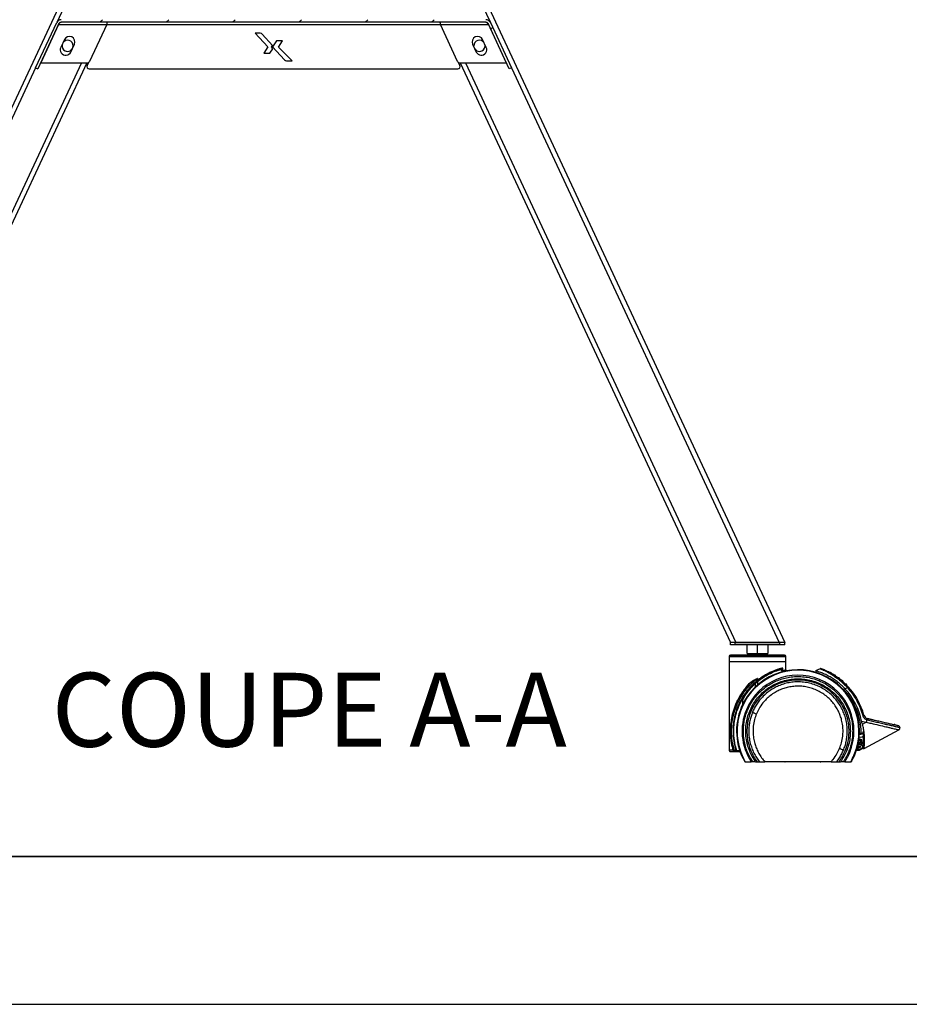
# Model space of a CAD drawing. Units: millimetres. Extents: x 0 to 7128, y 0 to 5040.
# Drawn here: x 2510 to 3233, y 0 to 799 of the extents above; entities that cross this region are included whole.
import ezdxf

# ---------------------------------------------------------------- set-up
doc = ezdxf.new("R2010")
doc.units = ezdxf.units.MM
doc.header["$LTSCALE"] = 12
doc.layers.add('COTES', color=7, linetype='Continuous')
doc.styles.add('SLDTEXTSTYLE0', font='TXT', dxfattribs={"width": 0.663})

msp = doc.modelspace()

# ---------------------------------------------------------------- hatches: boundary and pattern name
at = {"layer": 'COTES', "linetype": 'Continuous', "lineweight": 18}
h = msp.add_hatch(dxfattribs=at)
h.set_pattern_fill('ANSI31', color=256, scale=12, style=0)
edge = h.paths.add_edge_path(flags=0)
edge.add_line((2540.3, 796.99), (2523.12, 760.14))
edge.add_line((2523.12, 760.14), (2524.93, 759.3))
edge.add_line((2524.93, 759.3), (2542.11, 796.14))
edge.add_arc((2543.92, 795.3), 2, 90, 155, ccw=False)
edge.add_line((2543.92, 797.3), (2888.83, 797.3))
edge.add_arc((2888.83, 795.3), 2, 25, 90, ccw=False)
edge.add_line((2890.64, 796.14), (2907.82, 759.3))
edge.add_line((2907.82, 759.3), (2909.63, 760.14))
edge.add_line((2909.63, 760.14), (2892.45, 796.99))
edge.add_arc((2888.83, 795.3), 4, 25, 90)
edge.add_line((2888.83, 799.3), (2543.92, 799.3))
edge.add_arc((2543.92, 795.3), 4, 90, 155)

# ---------------------------------------------------------------- linework, layer by layer
at = {"color": 7, "linetype": 'Continuous', "lineweight": 25}
for p, q in [((2676.37, 1098.27), (2301.26, 293.84)), ((2756.37, 1098.27), (3131.49, 293.84)), ((2523.12, 760.14), (2540.3, 796.99)), ((2542.11, 796.14), (2524.93, 759.3)), ((2541.83, 795.3), (2527.37, 764.3)), ((2541.83, 795.3), (2542.12, 796.16)), ((2541.83, 795.3), (2580.87, 795.3)), ((2888.83, 797.3), (2543.92, 797.3)), ((2580.87, 795.3), (2566.96, 765.45)), ((2580.87, 797.3), (2580.87, 795.3)), ((2851.87, 795.3), (2851.87, 797.3)), ((2851.87, 795.3), (2890.92, 795.3)), ((2865.79, 765.45), (2851.87, 795.3)), ((2907.82, 759.3), (2890.64, 796.14)), ((2890.92, 795.3), (2905.38, 764.3)), ((2892.45, 796.99), (2909.63, 760.14)), ((2701.4, 788.28), (2711.77, 777.27)), ((2705.66, 788.28), (2701.4, 788.28)), ((2715.57, 778.4), (2707.21, 787.6)), ((2546.54, 783.18), (2543.59, 776.83)), ((2551.74, 773.03), (2554.7, 779.37)), ((2711.77, 777.27), (2708.45, 772.22)), ((2713.48, 772.22), (2715.79, 775.75)), ((2714.63, 776.98), (2715.57, 778.4)), ((2715.79, 775.75), (2714.63, 776.98)), ((2718.9, 782.26), (2715.57, 777.27)), ((2715.57, 777.27), (2725.28, 766.7)), ((2723.77, 782.26), (2718.9, 782.26)), ((2720.54, 777.01), (2723.77, 782.26)), ((2731.53, 766.03), (2720.54, 777.01)), ((2878.05, 779.37), (2881, 773.03)), ((2889.16, 776.83), (2886.2, 783.18)), ((2708.45, 772.22), (2713.48, 772.22)), ((2564.77, 764.3), (2345.39, 293.84)), ((2523.12, 760.14), (2524.93, 759.3)), ((2527.37, 764.3), (2565.14, 764.3)), ((2566.1, 764.54), (2564.98, 762.14)), ((2726.82, 766.03), (2731.53, 766.03)), ((2867.77, 762.14), (2866.65, 764.54)), ((2867.6, 764.3), (2905.38, 764.3)), ((2867.97, 764.3), (3087.35, 293.84)), ((2909.63, 760.14), (2907.82, 759.3)), ((2566.79, 759.3), (2865.95, 759.3)), ((3087.35, 291.84), (3087.35, 293.84)), ((3091.35, 293.84), (3087.35, 293.84)), ((3091.35, 291.84), (3087.35, 291.84)), ((3091.35, 291.84), (3091.35, 293.84)), ((3127.49, 293.84), (3091.35, 293.84)), ((3127.49, 291.84), (3091.35, 291.84)), ((3091.77, 293.84), (3127.07, 293.84)), ((3100.89, 284.84), (3100.89, 291.84)), ((3109.37, 284.84), (3109.37, 291.84)), ((3117.89, 291.84), (3117.89, 284.84)), ((3117.95, 284.84), (3117.95, 291.84)), ((3127.49, 291.84), (3127.49, 293.84)), ((3131.49, 293.84), (3127.49, 293.84)), ((3131.49, 291.84), (3127.49, 291.84)), ((3131.49, 291.84), (3131.49, 293.84)), ((3086.42, 282.54), (3086.42, 282.33)), ((3086.42, 282.33), (3086.42, 278.08)), ((3100.89, 284.84), (3109.37, 284.84)), ((3102.92, 283.84), (3102.92, 283.54)), ((3109.37, 284.84), (3117.89, 284.84)), ((3115.92, 283.54), (3115.92, 283.84)), ((3132.42, 282.33), (3132.42, 282.54)), ((3132.42, 278.08), (3132.42, 282.33)), ((3086.42, 278.08), (3086.42, 206.24)), ((3128.91, 272.5), (3129.04, 272.01)), ((3129.04, 272.01), (3129.17, 272.06)), ((3129.04, 270.82), (3129.04, 272.01)), ((3129.93, 270.82), (3129.93, 273)), ((3132.42, 271.75), (3132.42, 278.08)), ((3160.33, 272.41), (3156.61, 270.77)), ((3109.42, 264.56), (3109.42, 263.03)), ((3165.9, 270.5), (3165.87, 270.49)), ((3165.92, 270.47), (3165.91, 270.41)), ((3169.4, 268.76), (3169.38, 268.61)), ((3107.69, 260.46), (3109.42, 262.01)), ((3109.1, 262.39), (3109.42, 262.01)), ((3109.61, 262.8), (3109.42, 263.03)), ((3179.23, 255.62), (3180.45, 256.16)), ((3182.38, 257.01), (3180.45, 256.16)), ((3182.38, 257.01), (3183.12, 257.69)), ((3096.79, 247.28), (3096.53, 247.42)), ((3097.46, 247.22), (3097.18, 247.22)), ((3194.87, 234.45), (3195.83, 234.71)), ((3198.18, 231.01), (3198.49, 231.96)), ((3198.49, 231.96), (3198.78, 231.88)), ((3199.25, 231.82), (3205.58, 230.34)), ((3193.87, 229.95), (3197.73, 229.05)), ((3194.63, 227.39), (3197.73, 229.05)), ((3198.18, 231.01), (3197.73, 229.05)), ((3198.18, 231.01), (3198.56, 230.91)), ((3207.5, 229.84), (3207.5, 229.86)), ((3217.72, 227.46), (3217.72, 227.47)), ((3224.95, 224.74), (3224.5, 222.79)), ((3192, 217.05), (3193.41, 216.94)), ((3193.21, 219.71), (3192.18, 219.72)), ((3193.21, 219.71), (3193.2, 219.41)), ((3195.03, 220.08), (3195.26, 217.57)), ((3195.92, 207.68), (3224.3, 222.84)), ((3190.35, 208.22), (3191.36, 208.22)), ((3192.17, 208.68), (3190.56, 208.97)), ((3192.69, 208.98), (3190.75, 209.7)), ((3191.19, 211.66), (3194.15, 210.58)), ((3191.36, 208.22), (3192.69, 208.98)), ((3191.44, 207.92), (3191.36, 208.22)), ((3191.44, 207.92), (3193.4, 209.04)), ((3191.76, 215.02), (3192.19, 215.02)), ((3194.55, 208.08), (3191.81, 206.52)), ((3192.19, 215.03), (3191.86, 215.76)), ((3191.89, 206.22), (3195.15, 208.08)), ((3193.44, 214.94), (3192.19, 215.03)), ((3192.19, 215.03), (3192.19, 215.02)), ((3192.63, 214.01), (3192.19, 215.02)), ((3193.59, 211.85), (3192.63, 214.01)), ((3192.64, 213.99), (3193.37, 213.94)), ((3192.69, 208.98), (3193.4, 209.04)), ((3193.37, 213.94), (3194.37, 213.93)), ((3193.9, 211.15), (3193.59, 211.85)), ((3193.9, 211.15), (3193.94, 211.17)), ((3193.9, 211.15), (3195.03, 208.59)), ((3193.9, 211.15), (3193.9, 211.15)), ((3195.26, 208.08), (3194.55, 208.08)), ((3195.25, 208.09), (3195.03, 208.59)), ((3195.25, 208.09), (3195.26, 208.08)), ((3090.59, 205.24), (3090.59, 206.24)), ((3090.59, 206.24), (3091.85, 206.24)), ((3090.59, 205.24), (3092.07, 205.24)), ((3092.13, 206.33), (3091.85, 206.24)), ((3092.07, 205.24), (3095.23, 205.24)), ((3092.64, 205.73), (3092.63, 205.74)), ((3189.75, 206.22), (3191.89, 206.22)), ((3191.81, 206.52), (3191.89, 206.22)), ((3195.51, 207.5), (3195.92, 207.68)), ((3099.51, 196.96), (3104.23, 196.96)), ((3107.79, 196.96), (3105.5, 196.96)), ((3107.79, 196.96), (3109.03, 196.96)), ((3109.03, 196.96), (3110.92, 196.96)), ((3131.53, 196.96), (3131.86, 196.96)), ((3173.72, 196.96), (3175.61, 196.96)), ((3175.61, 196.96), (3176.85, 196.96)), ((3179.14, 196.96), (3176.85, 196.96)), ((3180.41, 196.96), (3185.13, 196.96))]:
    msp.add_line(p, q, dxfattribs=at)
at = {"color": 8, "linetype": 'Continuous', "lineweight": 25}
for p, q in [((2680.37, 1097.38), (2540.3, 796.99)), ((2752.37, 1097.38), (2892.45, 796.99)), ((2580.87, 795.3), (2851.87, 795.3)), ((2523.12, 760.14), (2305.67, 293.84)), ((2560.36, 764.3), (2340.98, 293.84)), ((2872.39, 764.3), (3091.77, 293.84)), ((2909.63, 760.14), (3127.07, 293.84)), ((3086.42, 282.54), (3132.42, 282.54)), ((3107.69, 257.66), (3107.69, 260.46)), ((3109.42, 262.01), (3109.42, 259.26)), ((3097.18, 247.22), (3097.18, 243.01)), ((3097.46, 243.6), (3097.46, 247.22)), ((3192.17, 219.42), (3193.2, 219.41)), ((3190.27, 207.92), (3191.44, 207.92)), ((3193.4, 209.04), (3190.82, 209.99)), ((3191.13, 211.37), (3194.32, 210.2)), ((3193.59, 211.85), (3191.39, 212.66)), ((3192.63, 214.01), (3191.62, 214.02)), ((3191.8, 215.32), (3192.06, 215.32)), ((3089.46, 206.24), (3086.42, 206.24)), ((3095.05, 205.74), (3092.63, 205.74)), ((3191.81, 206.52), (3189.84, 206.52))]:
    msp.add_line(p, q, dxfattribs=at)
at = {"color": 7, "linetype": 'Continuous', "lineweight": 25, "flags": 128}
for points in [[(2553.51, 776.81), (2553.51, 776.82), (2553.69, 778.1)], [(2879.24, 776.81), (2879.24, 776.82), (2879.05, 778.1)]]:
    msp.add_lwpolyline(points, dxfattribs=at)
at = {"color": 7, "linetype": 'Continuous', "lineweight": 25}
for centre, radius, start, end in [((2888.83, 795.3), 4, 25, 90), ((2543.92, 795.3), 4, 90, 155), ((2543.92, 795.3), 2, 90, 155), ((2888.83, 795.3), 2, 25, 90), ((2550.62, 781.27), 4.5, 335, 155), ((2705.66, 786.2), 2.09, 42.29441, 90), ((2882.12, 781.27), 4.5, 25, 205), ((2547.66, 774.93), 4.5, 155, 335), ((2549.14, 778.1), 4.55, 163.50189, 326.49811), ((2549.14, 778.1), 4.55, 0, 146.49811), ((2883.6, 778.1), 4.55, 33.50189, 180), ((2883.6, 778.1), 4.55, 213.50189, 16.49811), ((2885.08, 774.93), 4.5, 205, 25), ((2566.79, 761.3), 2, 155, 270), ((2565.14, 766.3), 2, 270, 335), ((2726.82, 768.11), 2.09, 222.58345, 270), ((2867.6, 766.3), 2, 205, 270), ((2865.95, 761.3), 2, 270, 25), ((3087.42, 282.54), 1, 90, 180), ((3131.42, 282.54), 1, 0, 90), ((3130.14, 272.44), 1.04, 173.90178, 201.01143), ((3142.32, 221.74), 49.9, 337.47733, 157.47733), ((3142.32, 221.74), 49.46, 337.47733, 157.47733), ((3142.32, 221.74), 45.44, 337.47733, 157.47733), ((3142.32, 221.74), 55, 137.87182, 196.68065), ((3142.32, 221.74), 52.5, 128.54331, 197.07125), ((3101.09, 258.6), 0.44, 4.02497, 56.33535), ((3106.66, 259.73), 1.26, 35.17248, 60.74391), ((3141.84, 219.85), 53, 10.98591, 43.24542), ((3141.84, 219.85), 56, 15.39604, 42.51355), ((3141.84, 219.85), 51.75, 0.97968, 43.73339), ((3142.32, 221.74), 49.9, 157.47733, 209.77369), ((3142.32, 221.74), 49.46, 157.47733, 210.06528), ((3142.32, 221.74), 45.44, 157.47733, 213.04674), ((3199.69, 235.78), 4, 195.39604, 252.49564), ((3172.65, 237.21), 26.66, 346.31347, 348.46249), ((3146.37, 214.34), 50, 15.1407, 18.19417), ((3223.98, 224.97), 1, 0, 76.85063), ((3223.98, 224.97), 1, 346.85063, 359.99997), ((3192.58, 220.71), 1, 269.85063, 0.97968), ((3193.21, 222.21), 2.5, 269.85063, 9.54665), ((3193.6, 219.44), 2.5, 265.85063, 311.8384), ((3146.37, 214.34), 47, 357.68162, 359.51663), ((3193.37, 213.94), 1, 359.51663, 85.85063), ((3193.7, 211.72), 0.6, 293.85063, 356.83934), ((3146.37, 214.34), 48, 356.83934, 359.51663), ((3089.35, 206.35), 0.156, 313.52032, 9.8363), ((3090.59, 206.24), 1, 196.68065, 270), ((3092.07, 205.54), 0.3, 270, 17.86758), ((3142.32, 221.74), 45.44, 326.95326, 337.47733), ((3142.32, 221.74), 49.46, 329.93472, 337.47733), ((3142.32, 221.74), 49.9, 330.22631, 337.47733)]:
    msp.add_arc(centre, radius, start, end, dxfattribs=at)
for points, knots in [([(2541.83, 795.3), (2542.01, 795.58), (2542.38, 796.14), (2542.93, 796.81), (2543.44, 797.23), (2543.77, 797.28), (2543.92, 797.3)], [0, 0, 0, 0, 0.270167, 0.528721, 0.787242, 1, 1, 1, 1]), ([(2581.37, 797.3), (2581.3, 797.27), (2581.16, 797.22), (2581, 796.94), (2580.9, 796.68), (2580.87, 796.61)], [0, 0, 0, 0, 0.418124, 0.836248, 1, 1, 1, 1]), ([(2851.87, 796.62), (2851.81, 796.77), (2851.67, 797.09), (2851.51, 797.28), (2851.41, 797.29), (2851.37, 797.3)], [0, 0, 0, 0, 0.388741, 0.806443, 1, 1, 1, 1]), ([(2888.83, 797.3), (2889.01, 797.26), (2889.38, 797.19), (2889.93, 796.68), (2890.44, 796.01), (2890.77, 795.52), (2890.92, 795.3)], [0, 0, 0, 0, 0.2701667, 0.5287212, 0.7872417, 1, 1, 1, 1]), ([(2890.63, 796.15), (2890.66, 796.07), (2890.76, 795.79), (2890.86, 795.5), (2890.92, 795.3)], [0, 0, 0, 0, 0.323311, 1, 1, 1, 1]), ([(3102.76, 284.76), (3102.77, 284.75), (3102.79, 284.75), (3102.83, 284.73), (3102.86, 284.71), (3102.89, 284.69), (3102.96, 284.63), (3103.04, 284.3), (3102.98, 284.05), (3102.92, 283.84)], [0, 0, 0, 0, 0.012634, 0.028597, 0.043266, 0.058707, 0.076442, 0.180172, 1, 1, 1, 1]), ([(3109.42, 284.84), (3109.42, 284.82), (3109.42, 284.78), (3109.42, 284.51), (3109.42, 284.18), (3109.42, 283.95), (3109.42, 283.84)], [0, 0, 0, 0, 0.270261, 0.562429, 0.789736, 1, 1, 1, 1]), ([(3115.92, 283.84), (3115.86, 284.05), (3115.8, 284.3), (3115.88, 284.63), (3115.94, 284.69), (3115.98, 284.71), (3116.01, 284.73), (3116.05, 284.75), (3116.07, 284.75), (3116.08, 284.76)], [0, 0, 0, 0, 0.819828, 0.923558, 0.941293, 0.956734, 0.971403, 0.987366, 1, 1, 1, 1]), ([(3129.93, 273), (3129.35, 272.85), (3128.23, 272.57), (3126.01, 271.9), (3123.54, 271.04), (3120.81, 269.92), (3117.96, 268.56), (3115.07, 266.95), (3112.18, 265.12), (3110.35, 263.74), (3109.42, 263.03)], [0, 0, 0, 0, 0.129065, 0.250639, 0.377404, 0.500602, 0.625164, 0.750323, 0.873436, 1, 1, 1, 1]), ([(3109.42, 262.01), (3110.88, 263.13), (3113.82, 265.38), (3118.66, 268.14), (3123.72, 270.43), (3127.27, 271.49), (3129.04, 272.01)], [0, 0, 0, 0, 0.249287, 0.5, 0.750713, 1, 1, 1, 1]), ([(3109.61, 262.8), (3110.48, 263.47), (3112.18, 264.78), (3114.88, 266.53), (3117.57, 268.07), (3120.26, 269.41), (3122.84, 270.51), (3125.23, 271.4), (3127.38, 272.08), (3128.53, 272.39), (3129.1, 272.55)], [0, 0, 0, 0, 0.127481, 0.249463, 0.376232, 0.499311, 0.625115, 0.749376, 0.874688, 1, 1, 1, 1]), ([(3129.1, 272.55), (3129.27, 272.61), (3129.61, 272.74), (3129.82, 272.91), (3129.93, 273)], [0, 0, 0, 0, 0.479399, 1, 1, 1, 1]), ([(3129.17, 272.06), (3129.26, 272.12), (3129.46, 272.23), (3129.66, 272.47), (3129.82, 272.73), (3129.9, 272.91), (3129.93, 273)], [0, 0, 0, 0, 0.241112, 0.499393, 0.74985, 1, 1, 1, 1]), ([(3161.08, 272.44), (3161.02, 272.46), (3160.9, 272.49), (3160.71, 272.5), (3160.51, 272.48), (3160.39, 272.44), (3160.33, 272.41)], [0, 0, 0, 0, 0.247688, 0.5, 0.752312, 1, 1, 1, 1]), ([(3160.33, 272.41), (3160.37, 272.4), (3160.43, 272.38), (3160.89, 272.19), (3161.46, 271.96), (3162.06, 271.71), (3162.82, 271.38), (3163.73, 270.96), (3164.8, 270.45), (3165.97, 269.85), (3167.22, 269.17), (3168.49, 268.45), (3169.88, 267.6), (3171.29, 266.69), (3172.76, 265.67), (3174.14, 264.65), (3175.87, 263.3), (3177.88, 261.57), (3180.21, 259.37), (3181.66, 257.8), (3182.38, 257.01)], [0, 0, 0, 0, 0.061801, 0.12528, 0.165095, 0.206833, 0.250595, 0.297478, 0.348687, 0.399707, 0.449161, 0.50023, 0.546689, 0.60502, 0.653416, 0.7048, 0.750232, 0.835462, 0.917825, 1, 1, 1, 1]), ([(3183.12, 257.69), (3182.02, 258.83), (3179.81, 261.13), (3176.26, 264.09), (3172.72, 266.63), (3169.67, 268.48), (3167.18, 269.81), (3165.23, 270.74), (3163.66, 271.43), (3162.5, 271.9), (3161.71, 272.21), (3161.18, 272.4), (3161.11, 272.43), (3161.08, 272.44)], [0, 0, 0, 0, 0.1256345, 0.2514604, 0.3767411, 0.502248, 0.5857003, 0.669236, 0.7514355, 0.8149074, 0.8758811, 0.9385128, 1, 1, 1, 1]), ([(3101.33, 238.74), (3101.86, 239.94), (3102.96, 242.42), (3105.1, 246.04), (3107.78, 249.74), (3111.09, 253.41), (3115.09, 256.92), (3119.37, 259.83), (3123.78, 262.15), (3128.21, 263.91), (3132.99, 265.22), (3138.07, 266.01), (3143.36, 266.21), (3148.75, 265.76), (3154.13, 264.64), (3159.36, 262.84), (3164.34, 260.4), (3168.93, 257.39), (3173.06, 253.89), (3176.66, 250.01), (3179.68, 245.86), (3182.13, 241.54), (3184.02, 237.17), (3185.5, 232.41), (3186.46, 227.33), (3186.8, 222.01), (3186.54, 217.07), (3185.81, 212.57), (3184.76, 208.5), (3183.79, 205.96), (3183.31, 204.74)], [0, 0, 0, 0, 0.028256, 0.058383, 0.090349, 0.126375, 0.164562, 0.204841, 0.237463, 0.271613, 0.307192, 0.344055, 0.382015, 0.420841, 0.460267, 0.5, 0.539733, 0.579159, 0.617985, 0.655945, 0.692808, 0.728387, 0.762537, 0.795159, 0.835441, 0.873628, 0.909651, 0.94162, 0.971745, 1, 1, 1, 1]), ([(3109.42, 264.56), (3107.91, 263.83), (3104.88, 262.36), (3102.52, 260.1), (3101.33, 258.97)], [0, 0, 0, 0, 0.499423, 1, 1, 1, 1]), ([(3109.42, 264.56), (3109.4, 264.55), (3109.19, 264.43), (3107.73, 263.62), (3104.9, 261.9), (3102.71, 259.77), (3101.53, 258.63)], [0, 0, 0, 0, 0.007994, 0.072115, 0.500844, 1, 1, 1, 1]), ([(3129.93, 270.82), (3129.89, 270.82), (3129.79, 270.82), (3129.57, 270.82), (3129.31, 270.82), (3129.13, 270.82), (3129.04, 270.82)], [0, 0, 0, 0, 0.2452, 0.5, 0.7548, 1, 1, 1, 1]), ([(3133.59, 270.77), (3133.53, 270.76), (3133.39, 270.74), (3133.18, 270.77), (3132.97, 270.85), (3132.77, 270.98), (3132.61, 271.15), (3132.5, 271.34), (3132.43, 271.55), (3132.42, 271.69), (3132.42, 271.75)], [0, 0, 0, 0, 0.114494, 0.23754, 0.36703, 0.5, 0.63297, 0.76246, 0.885506, 1, 1, 1, 1]), ([(3180.45, 256.16), (3179.42, 257.2), (3177.37, 259.27), (3174.07, 261.99), (3170.75, 264.33), (3167.32, 266.38), (3163.89, 268.09), (3161.04, 269.27), (3158.96, 270.02), (3157.64, 270.44), (3156.88, 270.67), (3156.54, 270.77), (3156.61, 270.75), (3156.62, 270.74)], [0, 0, 0, 0, 0.109963, 0.22002, 0.329369, 0.438766, 0.563964, 0.689045, 0.770747, 0.852335, 0.91869, 0.984988, 1, 1, 1, 1]), ([(3169.4, 268.76), (3169.38, 268.85), (3169.35, 269.05), (3169.17, 269.21), (3168.97, 269.26), (3168.84, 269.26), (3168.74, 269.24), (3168.66, 269.2), (3168.58, 269.15), (3168.54, 269.11), (3168.52, 269.09)], [0, 0, 0, 0, 0.276382, 0.583641, 0.725928, 0.783219, 0.841018, 0.885475, 0.929839, 1, 1, 1, 1]), ([(3172.71, 266.57), (3172.73, 266.63), (3172.76, 266.76), (3172.72, 266.96), (3172.61, 267.12), (3172.45, 267.22), (3172.3, 267.26), (3172.15, 267.25), (3172.02, 267.21), (3171.94, 267.15), (3171.9, 267.12), (3171.89, 267.1)], [0, 0, 0, 0, 0.141821, 0.294991, 0.473853, 0.622873, 0.729226, 0.81276, 0.896804, 0.969956, 1, 1, 1, 1]), ([(3175.89, 264.3), (3175.91, 264.36), (3175.94, 264.43), (3175.95, 264.58), (3175.91, 264.73), (3175.79, 264.9), (3175.63, 265), (3175.46, 265.03), (3175.29, 265.01), (3175.18, 264.95), (3175.13, 264.91), (3175.11, 264.89)], [0, 0, 0, 0, 0.128876, 0.164521, 0.335809, 0.483263, 0.633946, 0.7466, 0.859777, 0.959989, 1, 1, 1, 1]), ([(3101.33, 258.97), (3100.31, 257.75), (3098.24, 255.29), (3095.62, 251.37), (3093.52, 247.64), (3091.9, 244.17), (3090.63, 240.97), (3089.58, 237.75), (3088.81, 234.82), (3088.26, 232.23), (3087.88, 229.93), (3087.61, 227.77), (3087.43, 225.77), (3087.33, 223.91), (3087.29, 222.05), (3087.31, 220.18), (3087.39, 218.32), (3087.53, 216.52), (3087.73, 214.71), (3088.05, 212.46), (3088.57, 209.6), (3089.15, 207.41), (3089.46, 206.24)], [0, 0, 0, 0, 0.0820186, 0.1656923, 0.2498168, 0.3125137, 0.3748289, 0.4396523, 0.4992429, 0.5419591, 0.583969, 0.624561, 0.6571396, 0.6872409, 0.7187616, 0.7499134, 0.7800855, 0.8124825, 0.842302, 0.8750597, 0.9331329, 1, 1, 1, 1]), ([(3097.46, 247.22), (3097.62, 247.5), (3097.93, 248.08), (3098.52, 249.09), (3099.12, 250.08), (3099.73, 251.01), (3100.28, 251.84), (3100.89, 252.71), (3101.73, 253.87), (3102.88, 255.35), (3104.4, 257.13), (3106, 258.84), (3107.15, 259.94), (3107.69, 260.46)], [0, 0, 0, 0, 0.080755, 0.164327, 0.250856, 0.30972, 0.375641, 0.432561, 0.500129, 0.625349, 0.750349, 0.883255, 1, 1, 1, 1]), ([(3179.27, 206.42), (3179.69, 207.52), (3180.57, 209.8), (3181.52, 213.47), (3182.17, 217.51), (3182.41, 221.94), (3182.11, 226.73), (3181.24, 231.34), (3179.9, 235.65), (3178.2, 239.59), (3176, 243.48), (3173.27, 247.22), (3170.03, 250.72), (3166.31, 253.87), (3162.16, 256.59), (3157.68, 258.78), (3152.96, 260.4), (3148.11, 261.42), (3143.25, 261.82), (3138.49, 261.65), (3133.91, 260.93), (3129.6, 259.75), (3125.61, 258.16), (3121.61, 256.07), (3117.74, 253.43), (3114.14, 250.25), (3111.17, 246.96), (3108.78, 243.64), (3106.85, 240.38), (3105.85, 238.14), (3105.37, 237.06)], [0, 0, 0, 0, 0.028256, 0.058384, 0.09035, 0.125862, 0.164011, 0.204841, 0.237462, 0.271613, 0.307191, 0.344055, 0.382015, 0.420841, 0.460267, 0.5, 0.539733, 0.579159, 0.617985, 0.655945, 0.692809, 0.728387, 0.762538, 0.795159, 0.835993, 0.874142, 0.90965, 0.94162, 0.971745, 1, 1, 1, 1]), ([(3176.08, 207.74), (3176.64, 209.26), (3177.84, 212.5), (3178.69, 217.26), (3178.95, 221.91), (3178.68, 226.29), (3177.89, 230.5), (3176.66, 234.45), (3175.11, 238.05), (3173.09, 241.6), (3170.6, 245.02), (3167.64, 248.22), (3164.24, 251.1), (3160.45, 253.58), (3156.36, 255.59), (3152.04, 257.07), (3147.61, 257.99), (3143.17, 258.36), (3138.82, 258.2), (3134.64, 257.55), (3130.7, 256.47), (3127.05, 255.02), (3123.39, 253.1), (3119.85, 250.68), (3116.56, 247.78), (3113.45, 244.32), (3110.69, 240.35), (3109.24, 237.21), (3108.56, 235.74)], [0, 0, 0, 0, 0.042374, 0.090314, 0.12565, 0.163802, 0.204815, 0.23744, 0.271593, 0.307175, 0.344042, 0.382005, 0.420835, 0.460264, 0.5, 0.539736, 0.579165, 0.617995, 0.655958, 0.692825, 0.728407, 0.76256, 0.795185, 0.836198, 0.87435, 0.909686, 0.957626, 1, 1, 1, 1]), ([(3178.91, 261.82), (3178.94, 261.87), (3178.97, 261.95), (3178.98, 262.1), (3178.96, 262.24), (3178.87, 262.4), (3178.73, 262.51), (3178.56, 262.57), (3178.38, 262.57), (3178.25, 262.52), (3178.19, 262.48), (3178.17, 262.46)], [0, 0, 0, 0, 0.123745, 0.188547, 0.320044, 0.451456, 0.584523, 0.714584, 0.837348, 0.952588, 1, 1, 1, 1]), ([(3181.75, 259.13), (3181.78, 259.18), (3181.82, 259.27), (3181.84, 259.42), (3181.81, 259.58), (3181.73, 259.73), (3181.6, 259.84), (3181.44, 259.91), (3181.27, 259.91), (3181.14, 259.88), (3181.07, 259.84), (3181.06, 259.82)], [0, 0, 0, 0, 0.122503, 0.213711, 0.337764, 0.461796, 0.586254, 0.710496, 0.833597, 0.955165, 1, 1, 1, 1]), ([(3182.38, 257.01), (3183.79, 255.37), (3186.61, 252.07), (3190.06, 246.53), (3192.93, 240.66), (3194.22, 236.51), (3194.87, 234.45)], [0, 0, 0, 0, 0.249123, 0.5, 0.750877, 1, 1, 1, 1]), ([(3096.63, 240.68), (3096.5, 240.74), (3096.27, 240.83), (3096.24, 240.85), (3096.23, 240.85)], [0, 0, 0, 0, 0.56, 1, 1, 1, 1]), ([(3097.46, 247.22), (3097.45, 247.27), (3097.43, 247.37), (3097.34, 247.51), (3097.21, 247.62), (3097.04, 247.67), (3096.88, 247.67), (3096.73, 247.63), (3096.61, 247.54), (3096.56, 247.46), (3096.53, 247.42)], [0, 0, 0, 0, 0.123165, 0.251992, 0.385413, 0.518696, 0.646499, 0.768137, 0.885049, 1, 1, 1, 1]), ([(3097.18, 247.22), (3097.18, 247.24), (3097.17, 247.29), (3097.15, 247.34), (3097.12, 247.38), (3097.09, 247.39), (3097.05, 247.41), (3097.01, 247.42), (3096.95, 247.41), (3096.89, 247.38), (3096.83, 247.34), (3096.81, 247.3), (3096.79, 247.28)], [0, 0, 0, 0, 0.13007, 0.250871, 0.311562, 0.376013, 0.437574, 0.501292, 0.625921, 0.750664, 0.871528, 1, 1, 1, 1]), ([(3105.5, 196.96), (3104.47, 198.62), (3102.6, 201.64), (3100.63, 206.31), (3099.14, 211.06), (3098.18, 216.15), (3097.84, 221.46), (3098.1, 226.4), (3098.83, 230.91), (3099.88, 234.98), (3100.85, 237.51), (3101.33, 238.74)], [0, 0, 0, 0, 0.134161, 0.243024, 0.347015, 0.475424, 0.597156, 0.711987, 0.813898, 0.909931, 1, 1, 1, 1]), ([(3101.33, 238.74), (3101.12, 238.82), (3100.75, 238.97), (3100.47, 239.09), (3100.35, 239.14)], [0, 0, 0, 0, 0.56, 1, 1, 1, 1]), ([(3105.37, 237.06), (3104.95, 235.95), (3104.07, 233.67), (3103.12, 230), (3102.47, 225.96), (3102.23, 221.54), (3102.53, 216.74), (3103.4, 212.14), (3104.74, 207.83), (3106.39, 204), (3108.43, 200.32), (3110.08, 198.09), (3110.92, 196.96)], [0, 0, 0, 0, 0.0836483, 0.1728345, 0.267464, 0.3725919, 0.4855248, 0.6063945, 0.7029661, 0.8040619, 0.9004503, 1, 1, 1, 1]), ([(3105.37, 237.06), (3105.41, 237.04), (3105.49, 237.01), (3105.93, 236.83), (3106.63, 236.54), (3107.56, 236.15), (3108.24, 235.87), (3108.56, 235.74)], [0, 0, 0, 0, 0.175524, 0.366309, 0.564032, 0.791624, 1, 1, 1, 1]), ([(3108.56, 235.74), (3108, 234.21), (3106.8, 230.97), (3105.95, 226.21), (3105.69, 221.57), (3105.96, 217.19), (3106.75, 212.97), (3107.98, 209.03), (3109.53, 205.42), (3111.55, 201.87), (3113.59, 199.05), (3114.99, 197.48), (3115.45, 196.96)], [0, 0, 0, 0, 0.116963, 0.249291, 0.346826, 0.452137, 0.565343, 0.655396, 0.749667, 0.847882, 0.949644, 1, 1, 1, 1]), ([(3194.87, 234.45), (3195, 234.06), (3195.28, 233.28), (3196.05, 232.27), (3197.03, 231.46), (3197.8, 231.16), (3198.18, 231.01)], [0, 0, 0, 0, 0.24608, 0.5, 0.75392, 1, 1, 1, 1]), ([(3224.21, 225.94), (3224.17, 225.95), (3224.09, 225.97), (3223.47, 226.11), (3222.54, 226.33), (3220.94, 226.7), (3218.93, 227.17), (3216.66, 227.7), (3214.26, 228.26), (3211.06, 229.01), (3207.05, 229.95), (3202.94, 230.91), (3200.17, 231.56), (3198.78, 231.88)], [0, 0, 0, 0, 0.06271, 0.125567, 0.188147, 0.250954, 0.37582, 0.437276, 0.501155, 0.625772, 0.750905, 0.875191, 1, 1, 1, 1]), ([(3196.06, 208.78), (3196.11, 209.23), (3196.2, 210.12), (3196.33, 212.07), (3196.39, 214.35), (3196.33, 217.01), (3196.08, 220.02), (3195.58, 223.54), (3194.97, 226.03), (3194.63, 227.39)], [0, 0, 0, 0, 0.13314, 0.266413, 0.398895, 0.5314, 0.677257, 0.823044, 1, 1, 1, 1]), ([(3197.73, 229.05), (3199.04, 228.74), (3202.46, 227.94), (3207.9, 226.67), (3212.93, 225.49), (3216.72, 224.61), (3219.25, 224.02), (3221.32, 223.53), (3222.79, 223.19), (3223.78, 222.96), (3224.39, 222.82), (3224.46, 222.8), (3224.5, 222.79)], [0, 0, 0, 0, 0.112021, 0.29035, 0.468371, 0.564309, 0.660139, 0.738639, 0.817024, 0.878211, 0.939347, 1, 1, 1, 1]), ([(3198.56, 230.91), (3199.98, 230.57), (3202.83, 229.91), (3207.05, 228.92), (3211.17, 227.96), (3215.13, 227.03), (3218.8, 226.18), (3221.46, 225.56), (3223.16, 225.16), (3224.16, 224.93), (3224.83, 224.77), (3224.91, 224.75), (3224.95, 224.74)], [0, 0, 0, 0, 0.12236, 0.244357, 0.367501, 0.490684, 0.615359, 0.741122, 0.805134, 0.869482, 0.934656, 1, 1, 1, 1]), ([(3221.13, 226.67), (3221.12, 226.74), (3221.09, 226.99), (3220.89, 227.14), (3220.59, 227.2), (3220.37, 227.11), (3220.26, 227.02), (3220.21, 226.94), (3220.19, 226.9), (3220.18, 226.88)], [0, 0, 0, 0, 0.124711, 0.499692, 0.759972, 0.886456, 0.9498, 0.976277, 1, 1, 1, 1]), ([(3107.79, 196.96), (3106.89, 198.31), (3105.08, 201.02), (3102.87, 205.65), (3101.16, 210.7), (3100.03, 216.17), (3099.89, 219.88), (3099.82, 221.74)], [0, 0, 0, 0, 0.1845794, 0.3691587, 0.5794391, 0.7897196, 1, 1, 1, 1]), ([(3100.82, 221.74), (3100.89, 219.93), (3101.03, 216.31), (3102.13, 210.96), (3103.84, 205.91), (3106.11, 201.18), (3108.06, 198.37), (3109.03, 196.96)], [0, 0, 0, 0, 0.204568, 0.409136, 0.613704, 0.806852, 1, 1, 1, 1]), ([(3175.61, 196.96), (3176.58, 198.37), (3178.52, 201.18), (3180.8, 205.91), (3182.51, 210.96), (3183.61, 216.31), (3183.75, 219.93), (3183.82, 221.74)], [0, 0, 0, 0, 0.193148, 0.386296, 0.590864, 0.795432, 1, 1, 1, 1]), ([(3184.82, 221.74), (3184.75, 219.88), (3184.61, 216.17), (3183.48, 210.7), (3181.77, 205.65), (3179.56, 201.02), (3177.75, 198.31), (3176.85, 196.96)], [0, 0, 0, 0, 0.21028, 0.420561, 0.630841, 0.815421, 1, 1, 1, 1]), ([(3193.2, 219.41), (3193.52, 219.44), (3194.19, 219.5), (3194.74, 219.88), (3195.03, 220.08)], [0, 0, 0, 0, 0.47613, 1, 1, 1, 1]), ([(3195.03, 220.08), (3195.21, 220.4), (3195.51, 220.94), (3195.74, 221.81), (3195.7, 222.35), (3195.68, 222.63)], [0, 0, 0, 0, 0.4052207, 0.6858962, 1, 1, 1, 1]), ([(3195.03, 220.08), (3195.16, 220.1), (3195.35, 220.12), (3195.58, 220.15), (3195.74, 220.17), (3195.87, 220.18), (3195.99, 220.2), (3196.01, 220.2), (3196.02, 220.2)], [0, 0, 0, 0, 0.239459, 0.368365, 0.500005, 0.631646, 0.760551, 1, 1, 1, 1]), ([(3195.26, 217.57), (3195.33, 216.07), (3195.4, 214.32), (3195.32, 212.08), (3195.24, 210.58), (3195.11, 209.33), (3195.03, 208.59)], [0, 0, 0, 0, 0.499927, 0.583293, 0.749706, 1, 1, 1, 1]), ([(3195.26, 217.57), (3195.38, 217.69), (3195.67, 217.99), (3196, 218.62), (3196.11, 219.22), (3196.09, 219.6), (3196.08, 219.7), (3196.08, 219.71)], [0, 0, 0, 0, 0.195547, 0.476282, 0.866733, 0.996044, 1, 1, 1, 1]), ([(3194.3, 211.69), (3194.29, 211.69), (3194.27, 211.68), (3194.14, 211.67), (3193.95, 211.64), (3193.79, 211.61), (3193.7, 211.6)], [0, 0, 0, 0, 0.257787, 0.511518, 0.742306, 1, 1, 1, 1]), ([(3195.93, 208.55), (3195.85, 208.48), (3195.69, 208.34), (3195.42, 208.18), (3195.27, 208.1), (3195.25, 208.09)], [0, 0, 0, 0, 0.457329, 0.916537, 1, 1, 1, 1]), ([(3195.26, 208.08), (3195.31, 207.95), (3195.42, 207.72), (3195.5, 207.53), (3195.51, 207.51), (3195.51, 207.5)], [0, 0, 0, 0, 0.367046, 0.682319, 1, 1, 1, 1]), ([(3196.02, 208.42), (3196, 208.26), (3195.95, 207.96), (3195.92, 207.72), (3195.92, 207.69), (3195.92, 207.68)], [0, 0, 0, 0, 0.365412, 0.680965, 1, 1, 1, 1]), ([(3195.93, 208.55), (3195.98, 208.61), (3196.04, 208.69), (3196.06, 208.76), (3196.06, 208.78)], [0, 0, 0, 0, 0.73683, 1, 1, 1, 1]), ([(3196.02, 208.42), (3196.02, 208.45), (3196.01, 208.5), (3195.96, 208.53), (3195.93, 208.55)], [0, 0, 0, 0, 0.497795, 1, 1, 1, 1]), ([(3086.42, 206.24), (3086.43, 206.11), (3086.45, 205.92), (3086.58, 205.69), (3086.71, 205.53), (3086.87, 205.4), (3087.1, 205.27), (3087.29, 205.25), (3087.42, 205.24)], [0, 0, 0, 0, 0.239457, 0.368361, 0.5, 0.631639, 0.760543, 1, 1, 1, 1]), ([(3087.42, 205.24), (3087.46, 205.24), (3087.54, 205.24), (3088.2, 205.24), (3089.18, 205.24), (3090.12, 205.24), (3090.59, 205.24)], [0, 0, 0, 0, 0.2559232, 0.5093963, 0.7581071, 1, 1, 1, 1]), ([(3089.57, 205.95), (3089.56, 205.98), (3089.54, 206.03), (3089.51, 206.13), (3089.48, 206.19), (3089.46, 206.24)], [0, 0, 0, 0, 0.239802, 0.484543, 1, 1, 1, 1]), ([(3089.63, 205.95), (3089.63, 205.95), (3089.62, 205.96), (3089.59, 205.95), (3089.57, 205.95)], [0, 0, 0, 0, 0.5, 1, 1, 1, 1]), ([(3091.85, 206.24), (3091.87, 206.11), (3091.93, 205.85), (3091.99, 205.57), (3092.03, 205.4), (3092.06, 205.27), (3092.06, 205.25), (3092.07, 205.24)], [0, 0, 0, 0, 0.249719, 0.499212, 0.63132, 0.75889, 1, 1, 1, 1]), ([(3092.07, 205.24), (3092.1, 205.24), (3092.16, 205.24), (3092.25, 205.26), (3092.3, 205.27)], [0, 0, 0, 0, 0.488306, 1, 1, 1, 1]), ([(3092.13, 206.33), (3092.16, 206.24), (3092.22, 206.06), (3092.28, 205.86), (3092.31, 205.75), (3092.34, 205.68), (3092.35, 205.64), (3092.35, 205.63), (3092.35, 205.63)], [0, 0, 0, 0, 0.249528, 0.498809, 0.623707, 0.748993, 0.875229, 1, 1, 1, 1]), ([(3092.64, 205.73), (3092.6, 205.72), (3092.55, 205.7), (3092.48, 205.68), (3092.43, 205.66), (3092.4, 205.65), (3092.36, 205.63), (3092.36, 205.63), (3092.35, 205.63)], [0, 0, 0, 0, 0.2393723, 0.3683064, 0.5, 0.6316936, 0.7606277, 1, 1, 1, 1]), ([(3169.18, 196.96), (3169.73, 197.58), (3171.5, 199.58), (3173.95, 203.13), (3175.4, 206.26), (3176.08, 207.74)], [0, 0, 0, 0, 0.1937174, 0.621707, 1, 1, 1, 1]), ([(3173.72, 196.96), (3174.5, 198), (3176, 200.02), (3177.84, 203.2), (3178.8, 205.37), (3179.27, 206.42)], [0, 0, 0, 0, 0.354451, 0.686672, 1, 1, 1, 1]), ([(3176.08, 207.74), (3176.35, 207.63), (3176.91, 207.39), (3177.76, 207.04), (3178.54, 206.72), (3179.11, 206.48), (3179.22, 206.44), (3179.27, 206.42)], [0, 0, 0, 0, 0.1755244, 0.3663086, 0.5640316, 0.7916242, 1, 1, 1, 1]), ([(3183.31, 204.74), (3182.93, 203.87), (3182.18, 202.14), (3180.79, 199.53), (3179.71, 197.85), (3179.14, 196.96)], [0, 0, 0, 0, 0.320499, 0.640864, 1, 1, 1, 1]), ([(3184.29, 204.33), (3184.13, 204.4), (3183.84, 204.52), (3183.47, 204.67), (3183.31, 204.74)], [0, 0, 0, 0, 0.56, 1, 1, 1, 1]), ([(3188.41, 202.62), (3188.39, 202.63), (3188.35, 202.65), (3188.11, 202.75), (3188.01, 202.79)], [0, 0, 0, 0, 0.56, 1, 1, 1, 1]), ([(3099.51, 196.96), (3099.42, 196.96), (3099.22, 196.96), (3099.04, 196.96), (3099.02, 196.96), (3099.01, 196.96)], [0, 0, 0, 0, 0.3125785, 0.7047214, 1, 1, 1, 1]), ([(3105.5, 196.96), (3105.38, 196.96), (3105.02, 196.96), (3104.58, 196.96), (3104.31, 196.96), (3104.23, 196.96)], [0, 0, 0, 0, 0.2750726, 0.7790647, 1, 1, 1, 1]), ([(3110.92, 196.96), (3110.97, 196.96), (3111.08, 196.96), (3111.64, 196.96), (3112.58, 196.96), (3113.92, 196.96), (3114.94, 196.96), (3115.45, 196.96)], [0, 0, 0, 0, 0.146941, 0.293324, 0.488042, 0.738544, 1, 1, 1, 1]), ([(3169.18, 196.96), (3164.19, 196.96), (3154.18, 196.96), (3140.17, 196.96), (3127.24, 196.96), (3119.39, 196.96), (3115.45, 196.96)], [0, 0, 0, 0, 0.279569, 0.560258, 0.779858, 1, 1, 1, 1]), ([(3160.38, 196.96), (3160.43, 196.96), (3160.54, 196.96), (3160.66, 196.96), (3160.74, 196.96), (3160.76, 196.96), (3160.77, 196.96), (3160.77, 196.96)], [0, 0, 0, 0, 0.27422, 0.576452, 0.774626, 0.937402, 1, 1, 1, 1]), ([(3169.18, 196.96), (3169.69, 196.96), (3170.69, 196.96), (3172.03, 196.96), (3172.98, 196.96), (3173.56, 196.96), (3173.67, 196.96), (3173.72, 196.96)], [0, 0, 0, 0, 0.256716, 0.506327, 0.699071, 0.856216, 1, 1, 1, 1]), ([(3172.19, 196.96), (3172.21, 196.96), (3172.27, 196.96), (3172.35, 196.96), (3172.42, 196.96), (3172.43, 196.96)], [0, 0, 0, 0, 0.204699, 0.772112, 1, 1, 1, 1]), ([(3180.41, 196.96), (3180.31, 196.96), (3180.03, 196.96), (3179.58, 196.96), (3179.25, 196.96), (3179.14, 196.96)], [0, 0, 0, 0, 0.275592, 0.754918, 1, 1, 1, 1]), ([(3185.63, 196.96), (3185.62, 196.96), (3185.6, 196.96), (3185.41, 196.96), (3185.21, 196.96), (3185.13, 196.96)], [0, 0, 0, 0, 0.313631, 0.699629, 1, 1, 1, 1])]:
    msp.add_open_spline(points, degree=3, knots=knots, dxfattribs=at)
for points in [[(3086.42, 282.33), (3086.51, 282.33), (3086.68, 282.33), (3088.04, 282.33), (3090.17, 282.33), (3093.05, 282.33), (3096.56, 282.33), (3100.56, 282.33), (3104.9, 282.33), (3107.91, 282.33), (3109.42, 282.33)], [(3131.42, 283.54), (3131.34, 283.54), (3131.17, 283.54), (3129.87, 283.54), (3127.83, 283.54), (3125.08, 283.54), (3121.72, 283.54), (3117.89, 283.54), (3113.74, 283.54), (3109.42, 283.54), (3105.1, 283.54), (3100.95, 283.54), (3097.12, 283.54), (3093.76, 283.54), (3091.01, 283.54), (3088.97, 283.54), (3087.67, 283.54), (3087.5, 283.54), (3087.42, 283.54)], [(3109.42, 282.33), (3110.92, 282.33), (3113.94, 282.33), (3118.28, 282.33), (3122.28, 282.33), (3125.79, 282.33), (3128.67, 282.33), (3130.8, 282.33), (3132.16, 282.33), (3132.33, 282.33), (3132.42, 282.33)], [(3109.42, 278.08), (3107.91, 278.08), (3104.9, 278.08), (3100.56, 278.08), (3096.56, 278.08), (3093.05, 278.08), (3090.17, 278.08), (3088.04, 278.08), (3086.67, 278.08), (3086.5, 278.08), (3086.42, 278.08)], [(3132.42, 278.08), (3132.34, 278.08), (3132.16, 278.08), (3130.8, 278.08), (3128.67, 278.08), (3125.79, 278.08), (3122.28, 278.08), (3118.28, 278.08), (3113.94, 278.08), (3110.92, 278.08), (3109.42, 278.08)], [(3088.32, 221.74), (3088.39, 223.8), (3088.52, 227.92), (3089.62, 234.02), (3091.36, 239.96), (3093.78, 245.66), (3096.82, 251.05), (3100.47, 256.04), (3104.64, 260.63), (3107.83, 263.25), (3109.42, 264.56)], [(3099.82, 221.74), (3099.89, 223.59), (3100.03, 227.3), (3101.16, 232.77), (3102.94, 238.05), (3105.41, 243.05), (3108.51, 247.68), (3112.18, 251.88), (3116.37, 255.55), (3121.01, 258.65), (3126.01, 261.11), (3131.29, 262.91), (3136.76, 263.99), (3142.32, 264.36), (3147.88, 263.99), (3153.35, 262.91), (3158.63, 261.11), (3163.63, 258.65), (3168.27, 255.55), (3172.46, 251.88), (3176.13, 247.68), (3179.23, 243.05), (3181.7, 238.05), (3183.48, 232.77), (3184.61, 227.3), (3184.75, 223.59), (3184.82, 221.74)], [(3109.42, 263.03), (3107.91, 261.75), (3104.9, 259.19), (3100.97, 254.74), (3097.53, 249.9), (3094.65, 244.71), (3092.38, 239.22), (3090.74, 233.52), (3089.71, 227.66), (3089.58, 223.71), (3089.52, 221.74)], [(3183.82, 221.74), (3183.75, 223.55), (3183.61, 227.17), (3182.51, 232.51), (3180.77, 237.66), (3178.36, 242.55), (3175.34, 247.07), (3171.75, 251.17), (3167.66, 254.76), (3163.13, 257.78), (3158.25, 260.19), (3153.09, 261.94), (3147.75, 263), (3142.32, 263.36), (3136.89, 263), (3131.55, 261.94), (3126.39, 260.19), (3121.51, 257.78), (3116.98, 254.76), (3112.89, 251.17), (3109.3, 247.07), (3106.28, 242.55), (3103.87, 237.66), (3102.13, 232.51), (3101.03, 227.17), (3100.89, 223.55), (3100.82, 221.74)], [(3090.12, 221.74), (3090.2, 223.96), (3090.36, 228.41), (3091.7, 234.97), (3093.74, 241.34), (3095.78, 245.3), (3096.79, 247.28)], [(3090.59, 206.24), (3089.93, 208.78), (3088.61, 213.86), (3088.42, 219.11), (3088.32, 221.74)], [(3089.52, 221.74), (3089.62, 219.11), (3089.82, 213.86), (3091.17, 208.78), (3091.85, 206.24)], [(3092.63, 205.74), (3091.9, 208.36), (3090.44, 213.59), (3090.23, 219.02), (3090.12, 221.74)], [(3193.37, 213.94), (3193.38, 214.07), (3193.4, 214.33), (3193.42, 214.66), (3193.44, 214.89), (3193.44, 214.92), (3193.44, 214.94)], [(3090.59, 206.24), (3090.47, 206.2), (3090.22, 206.12), (3089.9, 206.03), (3089.68, 205.96), (3089.65, 205.95), (3089.63, 205.95)]]:
    msp.add_open_spline(points, degree=3, dxfattribs=at)
at = {"color": 8, "linetype": 'Continuous', "lineweight": 25}
for points, knots in [([(3129.04, 270.82), (3129.05, 270.67), (3129.08, 270.37), (3129.21, 270.01), (3129.35, 269.84), (3129.39, 269.78)], [0, 0, 0, 0, 0.408733, 0.817936, 1, 1, 1, 1]), ([(3129.93, 270.82), (3130.65, 271.09), (3132.09, 271.64), (3132.31, 271.71), (3132.42, 271.75)], [0, 0, 0, 0, 0.498492, 1, 1, 1, 1]), ([(3130.36, 270.08), (3130.3, 270.12), (3130.17, 270.19), (3130.03, 270.37), (3129.93, 270.59), (3129.93, 270.74), (3129.93, 270.82)], [0, 0, 0, 0, 0.239475, 0.495933, 0.745499, 1, 1, 1, 1]), ([(3092.3, 205.27), (3092.36, 205.29), (3092.45, 205.32), (3092.57, 205.4), (3092.63, 205.47), (3092.66, 205.54), (3092.67, 205.61), (3092.66, 205.67), (3092.65, 205.71), (3092.64, 205.73)], [0, 0, 0, 0, 0.30846, 0.497823, 0.652589, 0.746531, 0.832472, 0.915187, 1, 1, 1, 1])]:
    msp.add_open_spline(points, degree=3, knots=knots, dxfattribs=at)
at = {"layer": 'COTES', "lineweight": 35}
msp.add_line((120, 120), (7008, 120), dxfattribs=at)
at = {"layer": 'COTES'}
msp.add_line((0, 0), (7128, 0), dxfattribs=at)

# ---------------------------------------------------------------- texts
at = {"layer": 'COTES', "insert": (2745.42, 269.13), "char_height": 60, "attachment_point": 2, "style": 'SLDTEXTSTYLE0'}
msp.add_mtext('COUPE A-A', dxfattribs=at)

doc.saveas('drawing.dxf')
